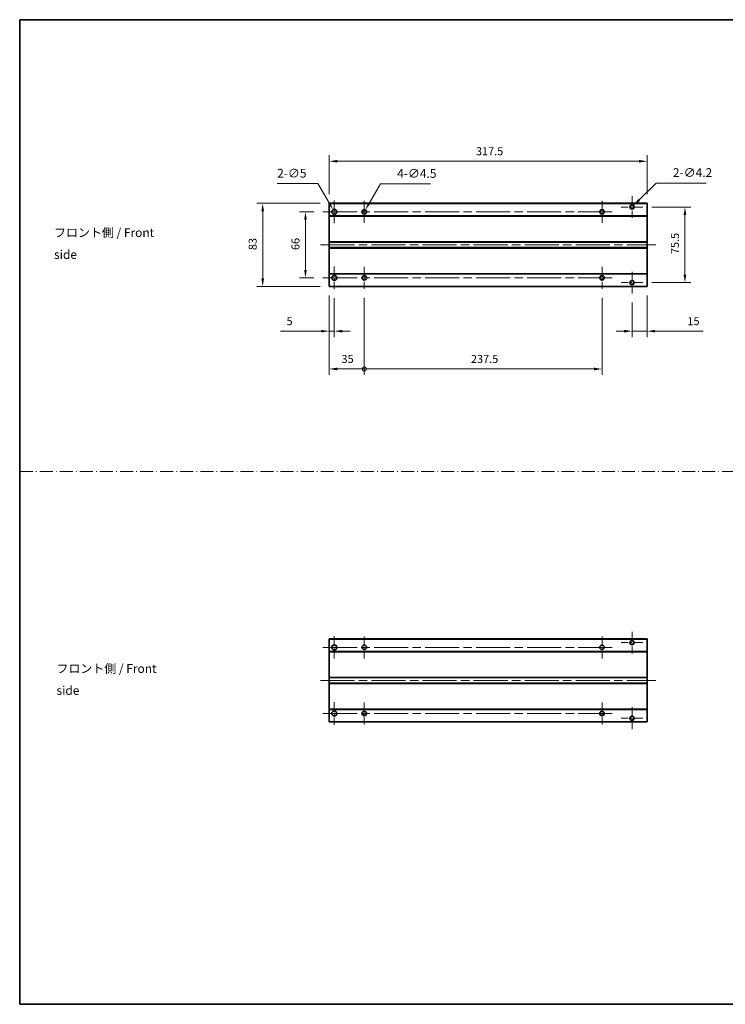
# Model space of a CAD drawing. Units: millimetres. Extents: x 87 to 10128, y 48 to 1734.
# Drawn here: x 5200 to 5905, y 50 to 1034 of the extents above; entities that cross this region are included whole.
import ezdxf

# ---------------------------------------------------------------- set-up
doc = ezdxf.new("R2010")
doc.units = ezdxf.units.MM
doc.header["$LTSCALE"] = 6
doc.linetypes.add('CHAIN', pattern=[0.3543, 0.2362, -0.0295, 0.0591, -0.0295])
doc.linetypes.add('DASH_DOT', pattern=[0.37, 0.24, -0.06, 0.01, -0.06])
doc.layers.get('Defpoints').update_dxf_attribs({"lineweight": 25})
for name, color, linetype, lineweight in [('Border (ISO)', 7, 'Continuous', 35), ('Center Mark (ISO)', 131, 'Continuous', 18), ('Centerline (ISO)', 131, 'Continuous', 18), ('Dimension (ISO)', 7, 'Continuous', 18), ('Dimension (ISO) @ 1', 7, 'Continuous', 18), ('Sketch Geometry (ISO)', 7, 'Continuous', 18), ('Symbol (ISO)', 7, 'Continuous', 18), ('Visible (ISO)', 7, 'Continuous', 35), ('Visible Narrow (ISO)', 7, 'Continuous', 25)]:
    doc.layers.add(name, color=color, linetype=linetype, lineweight=lineweight)
doc.styles.add('Note Text (TK)', font='txt')
doc.dimstyles.new('Default - Method 1b (TK)', dxfattribs={"dimscale": 6, "dimtxt": 2.5, "dimasz": 2.5, "dimexe": 1, "dimexo": 1.5, "dimgap": 1, "dimtad": 1, "dimtoh": 1, "dimrnd": 1e-08, "dimdsep": 46, "dimtxsty": 'Note Text (TK)', "dimcen": 0.09, "dimdle": 5, "dimclrd": 100, "dimclre": 100, "dimclrt": 7, "dimadec": 1, "dimazin": 1, "dimtfac": 1, "dimtmove": 0, "dimatfit": 3, "dimfxl": 1, "dimtolj": 1, "dimlwd": -1, "dimlwe": -1, "dimarcsym": 0})

# ---------------------------------------------------------------- blocks, each defined once
blk = doc.blocks.new('図面枠 tk図枠')
at = {"layer": 'Border (ISO)'}
for p, q in [((14.5, 289), (405.5, 289)), ((14.5, 289), (14.5, 8)), ((405.5, 289), (405.5, 8)), ((14.5, 8), (405.5, 8))]:
    blk.add_line(p, q, dxfattribs=at)
blk = doc.blocks.new('*D256')
at = {"layer": 'Defpoints', "color": 0}
for p in [(5826.75, 892.37), (5509.25, 850.37), (5826.75, 850.37)]:
    blk.add_point(p, dxfattribs=at)
at = {"layer": 'Dimension (ISO)', "color": 100}
for p, q in [((5509.25, 859.37), (5509.25, 898.37)), ((5826.75, 859.37), (5826.75, 898.37)), ((5517.25, 892.37), (5818.75, 892.37))]:
    blk.add_line(p, q, dxfattribs=at)
for points in [[(5517.25, 893.71), (5517.25, 891.04), (5509.25, 892.37)], [(5818.75, 893.71), (5818.75, 891.04), (5826.75, 892.37)]]:
    blk.add_solid(points, dxfattribs=at)
at = {"layer": 'Dimension (ISO)', "color": 7, "insert": (5655.78, 902.37), "char_height": 8, "attachment_point": 4, "style": 'Note Text (TK)'}
blk.add_mtext('\\A1;317.5', dxfattribs=at)
blk = doc.blocks.new('*D255')
at = {"layer": 'Defpoints', "color": 0}
for p in [(5513, 844.04), (5515.5, 839.71)]:
    blk.add_point(p, dxfattribs=at)
at = {"layer": 'Dimension (ISO)', "color": 100}
for p, q in [((5457.19, 870.02), (5498, 870.02)), ((5498, 870.02), (5509, 850.97)), ((5513.71, 841.87), (5514.79, 841.87)), ((5514.25, 841.33), (5514.25, 842.41))]:
    blk.add_line(p, q, dxfattribs=at)
blk.add_solid([(5510.16, 851.63), (5507.85, 850.3), (5513, 844.04)], dxfattribs=at)
at = {"layer": 'Dimension (ISO)', "color": 7, "insert": (5457.19, 880.39), "char_height": 8, "attachment_point": 4, "style": 'Note Text (TK)'}
blk.add_mtext('\\A1;\\fＭＳ Ｐゴシック|b0|i0;\\H8.7500;2-∅5', dxfattribs=at)
blk = doc.blocks.new('*D254')
at = {"layer": 'Defpoints', "color": 0}
for p in [(5543.13, 839.92), (5545.38, 843.82)]:
    blk.add_point(p, dxfattribs=at)
at = {"layer": 'Dimension (ISO)', "color": 100}
for p, q in [((5560.38, 869.8), (5549.38, 850.75)), ((5610.36, 869.8), (5560.38, 869.8)), ((5543.71, 841.87), (5544.79, 841.87)), ((5544.25, 841.33), (5544.25, 842.41))]:
    blk.add_line(p, q, dxfattribs=at)
blk.add_solid([(5548.22, 851.42), (5550.53, 850.08), (5545.38, 843.82)], dxfattribs=at)
at = {"layer": 'Dimension (ISO)', "color": 7, "insert": (5577.06, 880.18), "char_height": 8, "attachment_point": 4, "style": 'Note Text (TK)'}
blk.add_mtext('\\A1;\\fＭＳ Ｐゴシック|b0|i0;\\H8.7500;4-∅4.5', dxfattribs=at)
blk = doc.blocks.new('*D253')
at = {"layer": 'Defpoints', "color": 0}
for p in [(5813.24, 848.11), (5810.27, 845.14)]:
    blk.add_point(p, dxfattribs=at)
at = {"layer": 'Dimension (ISO)', "color": 100}
for p, q in [((5835.77, 870.64), (5818.89, 853.76)), ((5885.66, 870.64), (5835.77, 870.64)), ((5811.21, 846.62), (5812.29, 846.62)), ((5811.75, 846.08), (5811.75, 847.16))]:
    blk.add_line(p, q, dxfattribs=at)
blk.add_solid([(5817.95, 854.71), (5819.84, 852.82), (5813.24, 848.11)], dxfattribs=at)
at = {"layer": 'Dimension (ISO)', "color": 7, "insert": (5852.55, 881.02), "char_height": 8, "attachment_point": 4, "style": 'Note Text (TK)'}
blk.add_mtext('\\A1;\\fＭＳ Ｐゴシック|b0|i0;\\H8.7500;2-∅4.2', dxfattribs=at)
blk = doc.blocks.new('*D252')
at = {"layer": 'Defpoints', "color": 0}
for p in [(5503, 841.87), (5485.5, 775.87), (5503, 775.87)]:
    blk.add_point(p, dxfattribs=at)
at = {"layer": 'Dimension (ISO)', "color": 100}
for p, q in [((5494, 841.87), (5479.5, 841.87)), ((5485.5, 833.87), (5485.5, 783.87)), ((5494, 775.87), (5479.5, 775.87))]:
    blk.add_line(p, q, dxfattribs=at)
for points in [[(5484.17, 833.87), (5486.84, 833.87), (5485.5, 841.87)], [(5484.17, 783.87), (5486.84, 783.87), (5485.5, 775.87)]]:
    blk.add_solid(points, dxfattribs=at)
at = {"layer": 'Dimension (ISO)', "color": 7, "insert": (5475.5, 803.69), "char_height": 8, "attachment_point": 4, "rotation": 90, "style": 'Note Text (TK)'}
blk.add_mtext('\\A1;66', dxfattribs=at)
blk = doc.blocks.new('*D251')
at = {"layer": 'Defpoints', "color": 0}
for p in [(5509.25, 850.37), (5442.75, 767.37), (5509.25, 767.37)]:
    blk.add_point(p, dxfattribs=at)
at = {"layer": 'Dimension (ISO)', "color": 100}
for p, q in [((5500.25, 850.37), (5436.75, 850.37)), ((5442.75, 842.37), (5442.75, 775.37)), ((5500.25, 767.37), (5436.75, 767.37))]:
    blk.add_line(p, q, dxfattribs=at)
for points in [[(5441.42, 842.37), (5444.09, 842.37), (5442.75, 850.37)], [(5441.42, 775.37), (5444.09, 775.37), (5442.75, 767.37)]]:
    blk.add_solid(points, dxfattribs=at)
at = {"layer": 'Dimension (ISO)', "color": 7, "insert": (5432.75, 803.62), "char_height": 8, "attachment_point": 4, "rotation": 90, "style": 'Note Text (TK)'}
blk.add_mtext('\\A1;83', dxfattribs=at)
blk = doc.blocks.new('*D250')
at = {"layer": 'Defpoints', "color": 0}
for p in [(5509.25, 767.37), (5514.25, 764.62), (5514.25, 722.62)]:
    blk.add_point(p, dxfattribs=at)
at = {"layer": 'Dimension (ISO)', "color": 100}
for p, q in [((5509.25, 758.37), (5509.25, 716.62)), ((5514.25, 755.62), (5514.25, 716.62)), ((5501.25, 722.62), (5460.59, 722.62)), ((5514.25, 722.62), (5509.25, 722.62)), ((5522.25, 722.62), (5530.25, 722.62))]:
    blk.add_line(p, q, dxfattribs=at)
for points in [[(5501.25, 723.96), (5501.25, 721.29), (5509.25, 722.62)], [(5522.25, 723.96), (5522.25, 721.29), (5514.25, 722.62)]]:
    blk.add_solid(points, dxfattribs=at)
at = {"layer": 'Dimension (ISO)', "color": 7, "insert": (5466.59, 732.62), "char_height": 8, "attachment_point": 4, "style": 'Note Text (TK)'}
blk.add_mtext('\\A1;5', dxfattribs=at)
blk = doc.blocks.new('_DotSmall')
at = {"color": 0, "linetype": 'ByBlock', "const_width": 0.5}
blk.add_lwpolyline([(-0.0625, 0, 1), (0.0625, 0, 1)], format="xyb", close=True, dxfattribs=at)
blk = doc.blocks.new('*D249')
at = {"layer": 'Defpoints', "color": 0}
for p in [(5509.25, 767.37), (5544.25, 764.87), (5544.25, 684.87)]:
    blk.add_point(p, dxfattribs=at)
at = {"layer": 'Dimension (ISO)', "color": 100}
for p, q in [((5509.25, 758.37), (5509.25, 678.87)), ((5544.25, 755.87), (5544.25, 678.87)), ((5517.25, 684.87), (5544.25, 684.87))]:
    blk.add_line(p, q, dxfattribs=at)
blk.add_solid([(5517.25, 686.21), (5517.25, 683.54), (5509.25, 684.87)], dxfattribs=at)
at = {"layer": 'Dimension (ISO)', "color": 100, "xscale": 8, "yscale": 8, "zscale": 8}
blk.add_blockref('_DotSmall', (5544.25, 684.87), dxfattribs=at)
at = {"layer": 'Dimension (ISO)', "color": 7, "insert": (5521.49, 694.87), "char_height": 8, "attachment_point": 4, "style": 'Note Text (TK)'}
blk.add_mtext('\\A1;35', dxfattribs=at)
blk = doc.blocks.new('*D248')
at = {"layer": 'Defpoints', "color": 0}
for p in [(5544.25, 764.87), (5781.75, 764.87), (5781.75, 684.87)]:
    blk.add_point(p, dxfattribs=at)
at = {"layer": 'Dimension (ISO)', "color": 100}
for p, q in [((5544.25, 755.87), (5544.25, 678.87)), ((5781.75, 755.87), (5781.75, 678.87)), ((5544.25, 684.87), (5773.75, 684.87))]:
    blk.add_line(p, q, dxfattribs=at)
blk.add_solid([(5773.75, 686.21), (5773.75, 683.54), (5781.75, 684.87)], dxfattribs=at)
at = {"layer": 'Dimension (ISO)', "color": 100, "xscale": 8, "yscale": 8, "zscale": 8, "rotation": 180}
blk.add_blockref('_DotSmall', (5544.25, 684.87), dxfattribs=at)
at = {"layer": 'Dimension (ISO)', "color": 7, "insert": (5650.81, 694.87), "char_height": 8, "attachment_point": 4, "style": 'Note Text (TK)'}
blk.add_mtext('\\A1;237.5', dxfattribs=at)
blk = doc.blocks.new('*D247')
at = {"layer": 'Defpoints', "color": 0}
for p in [(5826.75, 767.37), (5811.75, 760.27), (5826.75, 722.62)]:
    blk.add_point(p, dxfattribs=at)
at = {"layer": 'Dimension (ISO)', "color": 100}
for p, q in [((5826.75, 758.37), (5826.75, 716.62)), ((5811.75, 751.27), (5811.75, 716.62)), ((5803.75, 722.62), (5795.75, 722.62)), ((5811.75, 722.62), (5826.75, 722.62)), ((5834.75, 722.62), (5882.87, 722.62))]:
    blk.add_line(p, q, dxfattribs=at)
for points in [[(5803.75, 723.96), (5803.75, 721.29), (5811.75, 722.62)], [(5834.75, 723.96), (5834.75, 721.29), (5826.75, 722.62)]]:
    blk.add_solid(points, dxfattribs=at)
at = {"layer": 'Dimension (ISO)', "color": 7, "insert": (5867.05, 732.62), "char_height": 8, "attachment_point": 4, "style": 'Note Text (TK)'}
blk.add_mtext('\\A1;15', dxfattribs=at)
blk = doc.blocks.new('*D246')
at = {"layer": 'Defpoints', "color": 0}
for p in [(5822.6, 846.62), (5822.6, 771.12), (5864.6, 771.12)]:
    blk.add_point(p, dxfattribs=at)
at = {"layer": 'Dimension (ISO)', "color": 100}
for p, q in [((5831.6, 846.62), (5870.6, 846.62)), ((5864.6, 838.62), (5864.6, 779.12)), ((5831.6, 771.12), (5870.6, 771.12))]:
    blk.add_line(p, q, dxfattribs=at)
for points in [[(5863.27, 838.62), (5865.94, 838.62), (5864.6, 846.62)], [(5863.27, 779.12), (5865.94, 779.12), (5864.6, 771.12)]]:
    blk.add_solid(points, dxfattribs=at)
at = {"layer": 'Dimension (ISO)', "color": 7, "insert": (5854.6, 799.65), "char_height": 8, "attachment_point": 4, "rotation": 90, "style": 'Note Text (TK)'}
blk.add_mtext('\\A1;75.5', dxfattribs=at)

msp = doc.modelspace()

# ---------------------------------------------------------------- linework, layer by layer
at = {"layer": 'Center Mark (ISO)', "linetype": 'CHAIN', "ltscale": 6.889386}
for p, q in [((5811.7523, 857.473), (5811.7523, 835.773)), ((5822.6023, 846.623), (5800.9023, 846.623)), ((5811.7523, 781.973), (5811.7523, 760.273)), ((5822.6023, 771.123), (5800.9023, 771.123)), ((5811.7523, 422.4059), (5811.7523, 400.7059)), ((5822.6023, 411.5559), (5800.9023, 411.5559)), ((5811.7523, 346.9059), (5811.7523, 325.2059)), ((5822.6023, 336.0559), (5800.9023, 336.0559))]:
    msp.add_line(p, q, dxfattribs=at)
at = {"layer": 'Center Mark (ISO)', "linetype": 'CHAIN', "ltscale": 7.143376}
for p, q in [((5514.2523, 853.123), (5514.2523, 830.623)), ((5514.2523, 787.123), (5514.2523, 764.623)), ((5514.2523, 418.0559), (5514.2523, 395.5559)), ((5514.2523, 352.0559), (5514.2523, 329.5559))]:
    msp.add_line(p, q, dxfattribs=at)
at = {"layer": 'Center Mark (ISO)', "linetype": 'CHAIN', "ltscale": 6.984632}
for p, q in [((5544.2523, 852.873), (5544.2523, 830.873)), ((5781.7523, 852.873), (5781.7523, 830.873)), ((5544.2523, 786.873), (5544.2523, 764.873)), ((5781.7523, 786.873), (5781.7523, 764.873)), ((5544.2523, 417.8059), (5544.2523, 395.8059)), ((5781.7523, 417.8059), (5781.7523, 395.8059)), ((5544.2523, 351.8059), (5544.2523, 329.8059)), ((5781.7523, 351.8059), (5781.7523, 329.8059))]:
    msp.add_line(p, q, dxfattribs=at)
at = {"layer": 'Centerline (ISO)', "linetype": 'CHAIN', "ltscale": 23.990969}
for p, q in [((5503.0023, 841.873), (5792.7523, 841.873)), ((5500.5023, 808.873), (5835.5023, 808.873)), ((5503.0023, 775.873), (5792.7523, 775.873)), ((5503.0023, 406.8059), (5792.7523, 406.8059)), ((5500.5023, 373.8059), (5835.5023, 373.8059)), ((5503.0023, 340.8059), (5792.7523, 340.8059))]:
    msp.add_line(p, q, dxfattribs=at)
at = {"layer": 'Sketch Geometry (ISO)', "color": 4, "linetype": 'DASH_DOT', "lineweight": 18, "ltscale": 9.032109}
msp.add_line((5200.0001, 582.4476), (6568.5001, 582.4476), dxfattribs=at)
at = {"layer": 'Visible (ISO)'}
for p, q in [((5509.2523, 850.373), (5826.7523, 850.373)), ((5509.2523, 850.073), (5509.2523, 850.373)), ((5509.2523, 850.073), (5509.2523, 837.873)), ((5826.7523, 850.373), (5826.7523, 850.073)), ((5826.7523, 837.873), (5826.7523, 850.073)), ((5509.2523, 837.373), (5509.2523, 837.873)), ((5509.2523, 837.873), (5826.7523, 837.873)), ((5509.2523, 837.373), (5509.2523, 812.123)), ((5826.7523, 837.873), (5826.7523, 837.373)), ((5826.7523, 812.123), (5826.7523, 837.373)), ((5509.2523, 811.623), (5509.2523, 812.123)), ((5509.2523, 811.623), (5509.2523, 806.123)), ((5509.2523, 811.623), (5826.7523, 811.623)), ((5826.7523, 812.123), (5826.7523, 811.623)), ((5826.7523, 806.123), (5826.7523, 811.623)), ((5509.2523, 806.123), (5826.7523, 806.123)), ((5509.2523, 805.623), (5509.2523, 806.123)), ((5509.2523, 805.623), (5509.2523, 780.373)), ((5826.7523, 806.123), (5826.7523, 805.623)), ((5826.7523, 780.373), (5826.7523, 805.623)), ((5509.2523, 779.873), (5509.2523, 780.373)), ((5509.2523, 779.873), (5509.2523, 767.673)), ((5509.2523, 779.873), (5826.7523, 779.873)), ((5826.7523, 780.373), (5826.7523, 779.873)), ((5826.7523, 767.673), (5826.7523, 779.873)), ((5509.2523, 767.373), (5509.2523, 767.673)), ((5509.2523, 767.373), (5826.7523, 767.373)), ((5826.7523, 767.673), (5826.7523, 767.373)), ((5509.2523, 415.3059), (5826.7523, 415.3059)), ((5509.2523, 415.0059), (5509.2523, 415.3059)), ((5509.2523, 415.0059), (5509.2523, 402.8059)), ((5826.7523, 415.3059), (5826.7523, 415.0059)), ((5826.7523, 402.8059), (5826.7523, 415.0059)), ((5509.2523, 402.3059), (5509.2523, 402.8059)), ((5509.2523, 402.8059), (5826.7523, 402.8059)), ((5509.2523, 402.3059), (5509.2523, 377.0559)), ((5826.7523, 402.8059), (5826.7523, 402.3059)), ((5826.7523, 377.0559), (5826.7523, 402.3059)), ((5509.2523, 376.5559), (5509.2523, 377.0559)), ((5509.2523, 376.5559), (5509.2523, 371.0559)), ((5509.2523, 376.5559), (5826.7523, 376.5559)), ((5826.7523, 377.0559), (5826.7523, 376.5559)), ((5826.7523, 371.0559), (5826.7523, 376.5559)), ((5509.2523, 371.0559), (5826.7523, 371.0559)), ((5509.2523, 370.5559), (5509.2523, 371.0559)), ((5509.2523, 370.5559), (5509.2523, 345.3059)), ((5826.7523, 371.0559), (5826.7523, 370.5559)), ((5826.7523, 345.3059), (5826.7523, 370.5559)), ((5509.2523, 344.8059), (5509.2523, 345.3059)), ((5509.2523, 344.8059), (5509.2523, 332.6059)), ((5509.2523, 344.8059), (5826.7523, 344.8059)), ((5826.7523, 345.3059), (5826.7523, 344.8059)), ((5826.7523, 332.6059), (5826.7523, 344.8059)), ((5509.2523, 332.3059), (5509.2523, 332.6059)), ((5509.2523, 332.3059), (5826.7523, 332.3059)), ((5826.7523, 332.6059), (5826.7523, 332.3059))]:
    msp.add_line(p, q, dxfattribs=at)
for centre, radius in [((5811.7523, 846.623), 2.1), ((5514.2523, 841.873), 2.5), ((5544.2523, 841.873), 2.25), ((5781.7523, 841.873), 2.25), ((5514.2523, 775.873), 2.5), ((5544.2523, 775.873), 2.25), ((5781.7523, 775.873), 2.25), ((5811.7523, 771.123), 2.1), ((5811.7523, 411.5559), 2.1), ((5514.2523, 406.8059), 2.5), ((5544.2523, 406.8059), 2.25), ((5781.7523, 406.8059), 2.25), ((5514.2523, 340.8059), 2.5), ((5544.2523, 340.8059), 2.25), ((5781.7523, 340.8059), 2.25), ((5811.7523, 336.0559), 2.1)]:
    msp.add_circle(centre, radius, dxfattribs=at)
at = {"layer": 'Visible Narrow (ISO)'}
for p, q in [((5509.2523, 850.073), (5826.7523, 850.073)), ((5509.2523, 837.373), (5826.7523, 837.373)), ((5509.2523, 812.123), (5826.7523, 812.123)), ((5509.2523, 805.623), (5826.7523, 805.623)), ((5509.2523, 780.373), (5826.7523, 780.373)), ((5509.2523, 767.673), (5826.7523, 767.673)), ((5509.2523, 415.0059), (5826.7523, 415.0059)), ((5509.2523, 402.3059), (5826.7523, 402.3059)), ((5509.2523, 377.0559), (5826.7523, 377.0559)), ((5509.2523, 370.5559), (5826.7523, 370.5559)), ((5509.2523, 345.3059), (5826.7523, 345.3059)), ((5509.2523, 332.6059), (5826.7523, 332.6059))]:
    msp.add_line(p, q, dxfattribs=at)

# ---------------------------------------------------------------- block references
at = {"xscale": 3.5, "yscale": 3.5, "zscale": 3.5}
msp.add_blockref('図面枠 tk図枠', (5149.25, 22.2642), dxfattribs=at)

# ---------------------------------------------------------------- texts
at = {"layer": 'Symbol (ISO)', "color": 7, "char_height": 8.75, "width": 124.700292, "attachment_point": 4, "line_spacing_factor": 1.5, "style": 'Note Text (TK)'}
for insert in [(5234.3567, 810.1309), (5236.7744, 374.7078)]:
    msp.add_mtext('{\\fＭＳ Ｐゴシック|b0|i0;フロント側 / Front side}', dxfattribs=dict(at, insert=insert))

# ---------------------------------------------------------------- dimensions: what is measured, and where the dimension line sits
at = {"layer": 'Dimension (ISO) @ 1', "color": 100}
for base, p1, p2, angle, override, picture, middle in [((5826.7523, 892.373), (5509.2523, 850.373), (5826.7523, 850.373), 180, {"dimscale": 1, "dimtxt": 8, "dimasz": 8, "dimexe": 6, "dimexo": 9, "dimgap": 6, "dimtoh": 0, "dimdec": 2, "dimcen": 0.54, "dimtol": 0, "dimlim": 0, "dimtp": 0, "dimtm": 0, "dimtdec": 2, "dimtix": 0, "dimtofl": 0, "dimtmove": 0, "dimatfit": 1}, '*D256', (5668.0023, 892.373)), ((5442.7523, 767.373), (5509.2523, 850.373), (5509.2523, 767.373), 270, {"dimscale": 1, "dimtxt": 8, "dimasz": 8, "dimexe": 6, "dimexo": 9, "dimgap": 6, "dimtoh": 0, "dimdec": 2, "dimcen": 0.54, "dimtol": 0, "dimlim": 0, "dimtp": 0, "dimtm": 0, "dimtdec": 2, "dimtix": 0, "dimtofl": 0, "dimtmove": 0, "dimatfit": 1}, '*D251', (5442.7523, 808.873)), ((5864.6023, 771.123), (5822.6023, 846.623), (5822.6023, 771.123), 90, {"dimscale": 1, "dimtxt": 8, "dimasz": 8, "dimexe": 6, "dimexo": 9, "dimgap": 6, "dimtoh": 0, "dimdec": 2, "dimcen": 0.54, "dimtol": 0, "dimlim": 0, "dimtp": 0, "dimtm": 0, "dimtdec": 2, "dimtix": 0, "dimtofl": 0, "dimtmove": 0, "dimatfit": 1}, '*D246', (5864.6023, 808.873)), ((5485.5023, 775.873), (5503.0023, 841.873), (5503.0023, 775.873), 270, {"dimscale": 1, "dimtxt": 8, "dimasz": 8, "dimexe": 6, "dimexo": 9, "dimgap": 6, "dimtoh": 0, "dimdec": 2, "dimcen": 0.54, "dimtol": 0, "dimlim": 0, "dimtp": 0, "dimtm": 0, "dimtdec": 2, "dimtix": 0, "dimtofl": 0, "dimtmove": 0, "dimatfit": 1}, '*D252', (5485.5023, 808.873)), ((5514.2523, 722.623), (5509.2523, 767.373), (5514.2523, 764.623), 180, {"dimscale": 1, "dimtxt": 8, "dimasz": 8, "dimexe": 6, "dimexo": 9, "dimgap": 6, "dimtoh": 0, "dimdec": 2, "dimcen": 0.54, "dimtol": 0, "dimlim": 0, "dimtp": 0, "dimtm": 0, "dimtdec": 2, "dimtix": 0, "dimtofl": 1, "dimtmove": 0, "dimatfit": 1}, '*D250', (5468.9057, 722.623)), ((5544.2523, 684.873), (5509.2523, 767.373), (5544.2523, 764.873), 180, {"dimscale": 1, "dimtxt": 8, "dimasz": 8, "dimexe": 6, "dimexo": 9, "dimgap": 6, "dimtoh": 0, "dimdec": 2, "dimblk2": 'DotSmall', "dimsah": 1, "dimcen": 0.54, "dimdle": 0, "dimtol": 0, "dimlim": 0, "dimtp": 0, "dimtm": 0, "dimtdec": 2, "dimtix": 0, "dimtofl": 0, "dimtmove": 0, "dimatfit": 1}, '*D249', (5526.7173, 684.873)), ((5826.7523, 722.623), (5811.7523, 760.273), (5826.7523, 767.373), 180, {"dimscale": 1, "dimtxt": 8, "dimasz": 8, "dimexe": 6, "dimexo": 9, "dimgap": 6, "dimtoh": 0, "dimdec": 2, "dimcen": 0.54, "dimtol": 0, "dimlim": 0, "dimtp": 0, "dimtm": 0, "dimtdec": 2, "dimtix": 0, "dimtofl": 1, "dimtmove": 0, "dimatfit": 1}, '*D247', (5871.9569, 722.623)), ((5781.7523, 684.873), (5544.2523, 764.873), (5781.7523, 764.873), 180, {"dimscale": 1, "dimtxt": 8, "dimasz": 8, "dimexe": 6, "dimexo": 9, "dimgap": 6, "dimtoh": 0, "dimdec": 2, "dimblk1": 'DotSmall', "dimsah": 1, "dimcen": 0.54, "dimdle": 0, "dimtol": 0, "dimlim": 0, "dimtp": 0, "dimtm": 0, "dimtdec": 2, "dimtix": 0, "dimtofl": 0, "dimtmove": 0, "dimatfit": 1}, '*D248', (5663.0373, 684.873))]:
    dim = msp.add_linear_dim(base=base, p1=p1, p2=p2, angle=angle, dimstyle='Default - Method 1b (TK)', override=override, dxfattribs=at)
    dim.commit()
    dim.dimension.update_dxf_attribs({"geometry": picture, "text_midpoint": middle, "dimtype": 128})
for p1, p2, text, picture, middle in [((5515.5023, 839.708), (5513.0023, 844.0381), '\\fＭＳ Ｐゴシック|b0|i0;\\H8.7500;2-<>', '*D255', (5469.2749, 870.0189)), ((5543.1273, 839.9245), (5545.3773, 843.8216), '\\fＭＳ Ｐゴシック|b0|i0;\\H8.7500;4-<>', '*D254', (5593.71, 869.8023)), ((5810.2674, 845.1381), (5813.2372, 848.108), '\\fＭＳ Ｐゴシック|b0|i0;\\H8.7500;2-<>', '*D253', (5869.1025, 870.6405))]:
    dim = msp.add_diameter_dim_2p(p1=p1, p2=p2, text=text, dimstyle='Default - Method 1b (TK)', override={"dimscale": 1, "dimtxt": 8, "dimasz": 8, "dimexe": 6, "dimexo": 9, "dimgap": 6, "dimtih": 1, "dimdec": 2, "dimlfac": 1, "dimcen": 0.54, "dimtol": 0, "dimlim": 0, "dimtp": 0, "dimtm": 0, "dimtdec": 2, "dimtix": 0, "dimtofl": 0, "dimtmove": 0, "dimatfit": 3}, dxfattribs=at)
    dim.commit()
    dim.dimension.update_dxf_attribs({"geometry": picture, "text_midpoint": middle, "dimtype": 131})

doc.saveas('drawing.dxf')
